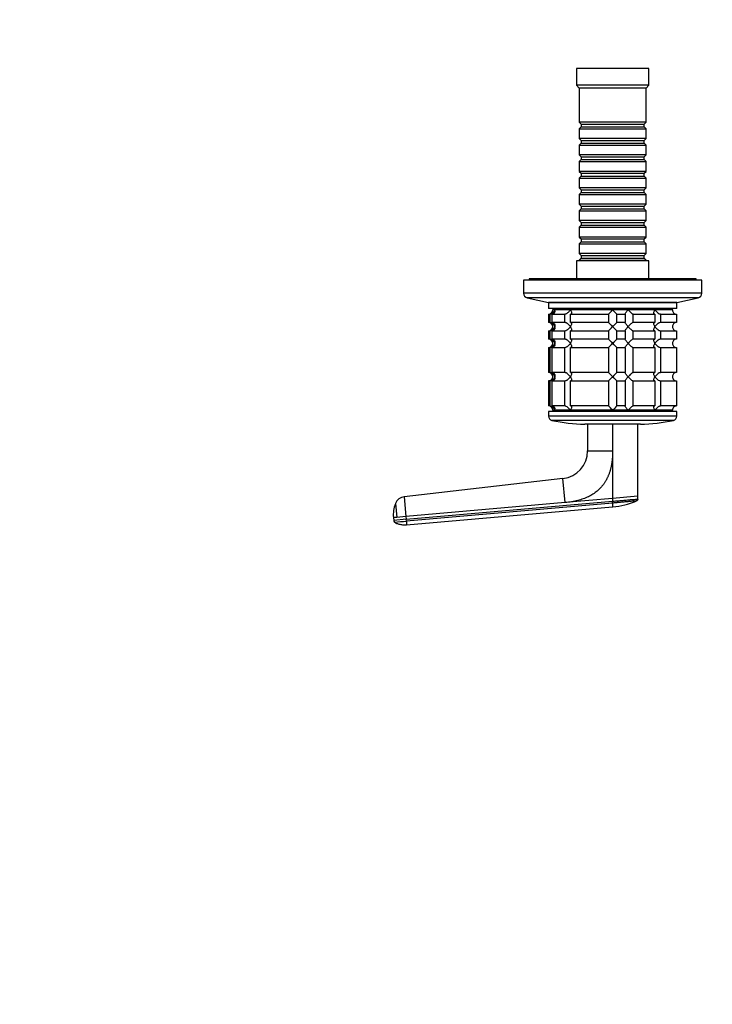
# Model space of a CAD drawing. Units: millimetres. Extents: x 0 to 1478, y 0 to 1758.
# Drawn here: x 380 to 629, y 585 to 939 of the extents above; entities that cross this region are included whole.
import ezdxf
from ezdxf import colors
from ezdxf.entities.mleader import LeaderData, LeaderLine
from ezdxf.math import Vec2, Vec3

# ---------------------------------------------------------------- set-up
doc = ezdxf.new("R2010")
doc.units = ezdxf.units.MM
doc.layers.add('DV3_Défaut', color=7, linetype='Continuous')
doc.layers.add('Défaut', color=7, linetype='Continuous')

# ---------------------------------------------------------------- blocks, each defined once
blk = doc.blocks.new('_DOT')
at = {"color": 0}
blk.add_line((0, 0), (-1, 0), dxfattribs=at)
at = {"color": 0, "const_width": 0.333}
blk.add_lwpolyline([(-0.1665, 0, 1), (0.1665, 0, 1)], format="xyb", close=True, dxfattribs=at)
blk = doc.blocks.new('SE2')
at = {"layer": 'DV3_Défaut', "color": 7, "linetype": 'Continuous'}
for p, q in [((605.83, 921.39), (579.83, 921.39)), ((579.83, 921.39), (579.83, 915.39)), ((605.83, 915.39), (605.83, 921.39)), ((605.83, 915.39), (579.83, 915.39)), ((579.83, 915.39), (580.83, 914.39)), ((604.83, 914.39), (580.83, 914.39)), ((580.83, 914.39), (580.83, 902.19)), ((604.83, 914.39), (605.83, 915.39)), ((604.83, 902.19), (604.83, 914.39)), ((604.83, 902.19), (580.83, 902.19)), ((580.83, 902.19), (581.53, 901.49)), ((604.13, 901.49), (604.83, 902.19)), ((581.53, 900.49), (580.83, 899.79)), ((580.83, 899.79), (604.83, 899.79)), ((580.83, 899.79), (580.83, 896.29)), ((581.53, 901.49), (604.13, 901.49)), ((581.53, 901.49), (581.53, 900.49)), ((581.53, 900.49), (604.13, 900.49)), ((604.13, 900.49), (604.13, 901.49)), ((604.83, 899.79), (604.13, 900.49)), ((604.83, 896.29), (604.83, 899.79)), ((604.83, 896.29), (580.83, 896.29)), ((580.83, 896.29), (581.53, 895.59)), ((581.53, 895.59), (604.13, 895.59)), ((581.53, 895.59), (581.53, 894.59)), ((604.13, 895.59), (604.83, 896.29)), ((604.13, 894.59), (604.13, 895.59)), ((581.53, 894.59), (580.83, 893.89)), ((580.83, 893.89), (604.83, 893.89)), ((580.83, 893.89), (580.83, 890.39)), ((581.53, 894.59), (604.13, 894.59)), ((604.83, 893.89), (604.13, 894.59)), ((604.83, 890.39), (604.83, 893.89)), ((604.83, 890.39), (580.83, 890.39)), ((580.83, 890.39), (581.53, 889.69)), ((581.53, 888.69), (580.83, 887.99)), ((580.83, 887.99), (604.83, 887.99)), ((580.83, 887.99), (580.83, 884.49)), ((581.53, 889.69), (604.13, 889.69)), ((581.53, 889.69), (581.53, 888.69)), ((581.53, 888.69), (604.13, 888.69)), ((604.13, 889.69), (604.83, 890.39)), ((604.13, 888.69), (604.13, 889.69)), ((604.83, 887.99), (604.13, 888.69)), ((604.83, 884.49), (604.83, 887.99)), ((604.83, 884.49), (580.83, 884.49)), ((580.83, 884.49), (581.53, 883.79)), ((604.13, 883.79), (604.83, 884.49)), ((581.53, 882.79), (580.83, 882.09)), ((580.83, 882.09), (604.83, 882.09)), ((580.83, 882.09), (580.83, 878.59)), ((581.53, 883.79), (604.13, 883.79)), ((581.53, 883.79), (581.53, 882.79)), ((581.53, 882.79), (604.13, 882.79)), ((604.13, 882.79), (604.13, 883.79)), ((604.83, 882.09), (604.13, 882.79)), ((604.83, 878.59), (604.83, 882.09)), ((604.83, 878.59), (580.83, 878.59)), ((580.83, 878.59), (581.53, 877.89)), ((581.53, 877.89), (604.13, 877.89)), ((581.53, 877.89), (581.53, 876.89)), ((604.13, 877.89), (604.83, 878.59)), ((604.13, 876.89), (604.13, 877.89)), ((581.53, 876.89), (580.83, 876.19)), ((580.83, 876.19), (604.83, 876.19)), ((580.83, 876.19), (580.83, 872.69)), ((581.53, 876.89), (604.13, 876.89)), ((604.83, 876.19), (604.13, 876.89)), ((604.83, 872.69), (604.83, 876.19)), ((604.83, 872.69), (580.83, 872.69)), ((580.83, 872.69), (581.53, 871.99)), ((581.53, 870.99), (580.83, 870.29)), ((580.83, 870.29), (604.83, 870.29)), ((580.83, 870.29), (580.83, 866.79)), ((581.53, 871.99), (604.13, 871.99)), ((581.53, 871.99), (581.53, 870.99)), ((581.53, 870.99), (604.13, 870.99)), ((604.13, 871.99), (604.83, 872.69)), ((604.13, 870.99), (604.13, 871.99)), ((604.83, 870.29), (604.13, 870.99)), ((604.83, 866.79), (604.83, 870.29)), ((604.83, 866.79), (580.83, 866.79)), ((580.83, 866.79), (581.53, 866.09)), ((604.13, 866.09), (604.83, 866.79)), ((581.53, 865.09), (580.83, 864.39)), ((580.83, 864.39), (604.83, 864.39)), ((580.83, 864.39), (580.83, 860.89)), ((581.53, 866.09), (604.13, 866.09)), ((581.53, 866.09), (581.53, 865.09)), ((581.53, 865.09), (604.13, 865.09)), ((604.13, 865.09), (604.13, 866.09)), ((604.83, 864.39), (604.13, 865.09)), ((604.83, 860.89), (604.83, 864.39)), ((604.83, 860.89), (580.83, 860.89)), ((580.83, 860.89), (581.53, 860.19)), ((581.53, 860.19), (604.13, 860.19)), ((581.53, 860.19), (581.53, 859.19)), ((604.13, 860.19), (604.83, 860.89)), ((604.13, 859.19), (604.13, 860.19)), ((581.53, 859.19), (580.83, 858.49)), ((580.83, 858.49), (604.83, 858.49)), ((580.83, 858.49), (580.83, 854.99)), ((581.53, 859.19), (604.13, 859.19)), ((604.83, 858.49), (604.13, 859.19)), ((604.83, 854.99), (604.83, 858.49)), ((604.83, 854.99), (580.83, 854.99)), ((580.83, 854.99), (581.53, 854.29)), ((581.53, 853.29), (580.83, 852.59)), ((580.83, 852.59), (604.83, 852.59)), ((580.83, 852.59), (580.83, 852.39)), ((581.53, 854.29), (604.13, 854.29)), ((581.53, 854.29), (581.53, 853.29)), ((581.53, 853.29), (604.13, 853.29)), ((604.13, 854.29), (604.83, 854.99)), ((604.13, 853.29), (604.13, 854.29)), ((604.83, 852.59), (604.13, 853.29)), ((604.83, 852.39), (604.83, 852.59)), ((605.83, 852.39), (579.83, 852.39)), ((579.83, 852.39), (579.83, 845.89)), ((605.83, 845.89), (605.83, 852.39)), ((622.83, 845.89), (562.83, 845.89)), ((562.83, 845.89), (562.83, 845.39)), ((622.83, 845.39), (622.83, 845.89)), ((624.83, 845.39), (560.83, 845.39)), ((560.83, 845.39), (560.83, 840.75)), ((624.83, 840.75), (624.83, 845.39)), ((624.83, 840.75), (560.83, 840.75)), ((623.5, 839.09), (562.16, 839.09)), ((562.16, 839.09), (569.83, 837.39)), ((615.83, 837.39), (623.5, 839.09)), ((615.83, 837.39), (569.83, 837.39)), ((615.83, 837.19), (569.83, 837.19)), ((569.83, 837.19), (569.83, 835.19)), ((615.83, 835.19), (569.83, 835.19)), ((571.33, 835.19), (571.33, 834.69)), ((577.83, 837.39), (577.83, 837.19)), ((607.83, 837.19), (607.83, 837.39)), ((614.33, 834.69), (614.33, 835.19)), ((615.83, 835.19), (615.83, 837.19)), ((569.83, 833.19), (570.28, 833.19)), ((569.83, 833.19), (569.83, 830.19)), ((570.28, 833.19), (570.28, 830.19)), ((571.05, 833.19), (575.54, 833.19)), ((571.05, 830.19), (571.05, 833.19)), ((614.33, 834.69), (571.33, 834.69)), ((572.06, 834.69), (571.33, 834.69)), ((577.63, 834.69), (572.06, 834.69)), ((575.54, 833.19), (575.54, 830.19)), ((592.83, 834.69), (577.63, 834.69)), ((577.66, 833.19), (591.33, 833.19)), ((577.66, 830.19), (577.66, 833.19)), ((591.33, 833.19), (591.33, 830.19)), ((598.4, 834.69), (592.83, 834.69)), ((594.33, 833.19), (597.32, 833.19)), ((594.33, 830.19), (594.33, 833.19)), ((597.32, 833.19), (597.32, 830.19)), ((608.04, 834.69), (598.4, 834.69)), ((600.22, 833.19), (608, 833.19)), ((600.22, 830.19), (600.22, 833.19)), ((608, 833.19), (608, 830.19)), ((614.33, 834.69), (608.04, 834.69)), ((610.12, 833.19), (615.78, 833.19)), ((610.12, 830.19), (610.12, 833.19)), ((615.78, 833.19), (615.78, 830.19)), ((570.28, 830.19), (569.83, 830.19)), ((575.54, 830.19), (571.05, 830.19)), ((591.33, 830.19), (577.66, 830.19)), ((597.32, 830.19), (594.33, 830.19)), ((608, 830.19), (600.22, 830.19)), ((615.78, 830.19), (610.12, 830.19)), ((569.83, 827.19), (570.28, 827.19)), ((569.83, 827.19), (569.83, 824.19)), ((570.28, 827.19), (570.28, 824.19)), ((571.05, 827.19), (575.54, 827.19)), ((571.05, 824.19), (571.05, 827.19)), ((575.54, 827.19), (575.54, 824.19)), ((577.66, 827.19), (591.33, 827.19)), ((577.66, 824.19), (577.66, 827.19)), ((591.33, 827.19), (591.33, 824.19)), ((594.33, 827.19), (597.32, 827.19)), ((594.33, 824.19), (594.33, 827.19)), ((597.32, 827.19), (597.32, 824.19)), ((600.22, 827.19), (608, 827.19)), ((600.22, 824.19), (600.22, 827.19)), ((608, 827.19), (608, 824.19)), ((610.12, 827.19), (615.78, 827.19)), ((610.12, 824.19), (610.12, 827.19)), ((615.78, 827.19), (615.78, 824.19)), ((570.28, 824.19), (569.83, 824.19)), ((569.83, 821.19), (570.28, 821.19)), ((569.83, 821.19), (569.83, 812.19)), ((570.28, 821.19), (570.28, 812.19)), ((575.54, 824.19), (571.05, 824.19)), ((571.05, 821.19), (575.54, 821.19)), ((571.05, 812.19), (571.05, 821.19)), ((575.54, 821.19), (575.54, 812.19)), ((591.33, 824.19), (577.66, 824.19)), ((577.66, 821.19), (591.33, 821.19)), ((577.66, 812.19), (577.66, 821.19)), ((591.33, 821.19), (591.33, 812.19)), ((597.32, 824.19), (594.33, 824.19)), ((594.33, 821.19), (597.32, 821.19)), ((594.33, 812.19), (594.33, 821.19)), ((597.32, 821.19), (597.32, 812.19)), ((608, 824.19), (600.22, 824.19)), ((600.22, 821.19), (608, 821.19)), ((600.22, 812.19), (600.22, 821.19)), ((608, 821.19), (608, 812.19)), ((615.78, 824.19), (610.12, 824.19)), ((610.12, 821.19), (615.78, 821.19)), ((610.12, 812.19), (610.12, 821.19)), ((615.78, 821.19), (615.78, 812.19)), ((570.28, 812.19), (569.83, 812.19)), ((575.54, 812.19), (571.05, 812.19)), ((591.33, 812.19), (577.66, 812.19)), ((597.32, 812.19), (594.33, 812.19)), ((608, 812.19), (600.22, 812.19)), ((615.78, 812.19), (610.12, 812.19)), ((570.28, 809.19), (569.83, 809.19)), ((569.83, 809.19), (569.83, 800.19)), ((570.28, 809.19), (570.28, 800.19)), ((571.05, 809.19), (575.54, 809.19)), ((571.05, 800.19), (571.05, 809.19)), ((575.54, 809.19), (575.54, 800.19)), ((577.66, 809.19), (591.33, 809.19)), ((577.66, 800.19), (577.66, 809.19)), ((591.33, 809.19), (591.33, 800.19)), ((594.33, 809.19), (597.32, 809.19)), ((594.33, 800.19), (594.33, 809.19)), ((597.32, 809.19), (597.32, 800.19)), ((600.22, 809.19), (608, 809.19)), ((600.22, 800.19), (600.22, 809.19)), ((608, 809.19), (608, 800.19)), ((610.12, 809.19), (615.78, 809.19)), ((610.12, 800.19), (610.12, 809.19)), ((615.78, 809.19), (615.78, 800.19)), ((570.28, 800.19), (569.83, 800.19)), ((575.54, 800.19), (571.05, 800.19)), ((591.33, 800.19), (577.66, 800.19)), ((597.32, 800.19), (594.33, 800.19)), ((608, 800.19), (600.22, 800.19)), ((615.78, 800.19), (610.12, 800.19)), ((615.83, 798.19), (569.83, 798.19)), ((569.83, 798.19), (569.83, 796.49)), ((615.83, 796.49), (569.83, 796.49)), ((614.33, 798.69), (571.33, 798.69)), ((571.33, 798.69), (571.33, 798.19)), ((572.06, 798.69), (571.33, 798.69)), ((577.63, 798.69), (572.06, 798.69)), ((592.83, 798.69), (577.63, 798.69)), ((598.4, 798.69), (592.83, 798.69)), ((608.04, 798.69), (598.4, 798.69)), ((614.33, 798.69), (608.04, 798.69)), ((614.33, 798.19), (614.33, 798.69)), ((615.83, 796.49), (615.83, 798.19)), ((614.67, 795.03), (571, 795.03)), ((602.83, 793.69), (582.83, 793.69)), ((583.83, 793.69), (583.83, 784.07)), ((592.83, 793.76), (592.83, 784.07)), ((601.83, 767.76), (601.83, 793.69)), ((583.83, 784.07), (592.83, 784.07)), ((592.83, 784.07), (592.83, 766.97)), ((574.98, 774.13), (517.94, 767.57)), ((575.73, 765.48), (574.98, 774.13)), ((601.83, 767.76), (592.83, 766.97)), ((601.83, 766.76), (601.83, 767.76)), ((514.81, 765.15), (515.25, 760.18)), ((517.94, 767.57), (518.56, 760.47)), ((575.73, 765.48), (518.56, 760.47)), ((518.65, 759.48), (592.83, 765.97)), ((592.83, 765.31), (518.71, 758.82)), ((592.83, 766.97), (575.73, 765.48)), ((592.83, 766.97), (592.83, 765.97)), ((592.83, 765.31), (592.83, 765.97)), ((518.82, 757.49), (592.83, 763.96)), ((515.25, 760.18), (514.08, 760.08)), ((514.08, 760.08), (514.17, 759.09)), ((518.65, 759.48), (514.17, 759.09)), ((518.56, 760.47), (515.25, 760.18)), ((518.56, 760.47), (518.65, 759.48)), ((518.71, 758.82), (518.65, 759.48)), ((518.71, 758.82), (518.82, 757.49))]:
    blk.add_line(p, q, dxfattribs=at)
for centre, radius, start, end in [((562.53, 840.75), 1.7, 180, 257.5), ((623.13, 840.75), 1.7, 282.5, 0), ((569.83, 834.69), 1.5, 270, 0), ((570.16, 835.15), 1.96, 273.3931, 346.5427), ((572.2, 853.81), 28.12, 312.8545, 317.176), ((612.46, 852.81), 26.71, 222.7095, 227.26), ((615.79, 834.66), 1.46, 178.466, 269.6349), ((569.83, 828.69), 1.5, 270, 90), ((570.16, 828.24), 1.96, 13.4573, 86.6069), ((570.16, 829.15), 1.96, 273.4495, 346.4863), ((573.21, 810.58), 26.71, 42.7095, 47.26), ((572.2, 847.81), 28.12, 312.8545, 317.176), ((613.46, 809.58), 28.12, 132.8545, 137.176), ((612.46, 846.81), 26.71, 222.7095, 227.26), ((615.79, 828.73), 1.46, 90.3075, 181.5917), ((615.79, 828.66), 1.46, 178.466, 269.6349), ((569.83, 822.69), 1.5, 270, 90), ((570.16, 822.24), 1.96, 13.4573, 86.6069), ((570.16, 823.15), 1.96, 273.4495, 346.4863), ((573.21, 804.58), 26.71, 42.7095, 47.26), ((572.2, 841.81), 28.12, 312.8545, 317.176), ((613.46, 803.58), 28.12, 132.8545, 137.176), ((612.46, 840.81), 26.71, 222.7095, 227.26), ((615.79, 822.73), 1.46, 90.3075, 181.5917), ((615.79, 822.66), 1.46, 178.466, 269.6349), ((569.83, 810.69), 1.5, 270, 90), ((570.16, 810.24), 1.96, 13.4573, 86.6069), ((570.16, 811.15), 1.96, 273.4495, 346.4863), ((573.21, 792.58), 26.71, 42.7095, 47.26), ((572.2, 829.81), 28.12, 312.8545, 317.176), ((613.46, 791.58), 28.12, 132.8545, 137.176), ((612.46, 828.81), 26.71, 222.7095, 227.26), ((615.79, 810.73), 1.46, 90.3075, 181.5917), ((615.79, 810.66), 1.46, 178.466, 269.6349), ((569.83, 798.69), 1.5, 0, 90), ((570.16, 798.24), 1.96, 13.4573, 86.6069), ((573.21, 780.58), 26.71, 42.7095, 47.26), ((613.46, 779.58), 28.12, 132.8545, 137.176), ((615.79, 798.73), 1.46, 90.3075, 181.5917), ((571.33, 796.49), 1.5, 180, 257.097), ((614.33, 796.49), 1.5, 282.903, 0), ((582.83, 846.69), 53, 257.097, 270), ((602.83, 846.69), 53, 270, 282.903), ((573.83, 784.07), 10, 276.5628, 0.0003), ((524.62, 761.15), 10.6, 158.2664, 185.788), ((518.39, 763.76), 3.84, 96.6625, 158.6411), ((590.79, 790.57), 26.7, 274.3977, 293.1613), ((515.15, 759.17), 0.986, 184.853, 226.3889), ((477.53, 1206.44), 449.51, 274.7165, 275.2562)]:
    blk.add_arc(centre, radius, start, end, dxfattribs=at)
for points, knots in [([(572.06, 834.69), (572.09, 834.61), (572.1, 834.52), (572.12, 834.36), (572.12, 834.28), (572.1, 834.03), (572.06, 833.87), (571.91, 833.58), (571.8, 833.45), (571.56, 833.3), (571.47, 833.26), (571.27, 833.21), (571.16, 833.19), (571.05, 833.19)], [0, 0, 0, 0, 0.125, 0.125, 0.25, 0.25, 0.5, 0.5, 0.75, 0.75, 0.875, 0.875, 1, 1, 1, 1]), ([(575.54, 833.19), (575.63, 833.19), (575.73, 833.21), (575.92, 833.26), (576.03, 833.3), (576.24, 833.4), (576.34, 833.46), (576.54, 833.58), (576.63, 833.65), (576.91, 833.87), (577.08, 834.03), (577.3, 834.27), (577.37, 834.36), (577.51, 834.52), (577.57, 834.61), (577.63, 834.69)], [0, 0, 0, 0, 0.125, 0.125, 0.25, 0.25, 0.375, 0.375, 0.5, 0.5, 0.75, 0.75, 0.875, 0.875, 1, 1, 1, 1]), ([(577.63, 834.69), (577.69, 834.61), (577.74, 834.52), (577.84, 834.36), (577.88, 834.28), (577.99, 834.03), (578.04, 833.87), (578.08, 833.58), (578.07, 833.45), (577.97, 833.3), (577.93, 833.26), (577.81, 833.21), (577.74, 833.19), (577.66, 833.19)], [0, 0, 0, 0, 0.125, 0.125, 0.25, 0.25, 0.5, 0.5, 0.75, 0.75, 0.875, 0.875, 1, 1, 1, 1]), ([(597.32, 833.19), (597.3, 833.19), (597.28, 833.21), (597.29, 833.26), (597.3, 833.3), (597.37, 833.45), (597.46, 833.58), (597.68, 833.87), (597.81, 834.03), (598.02, 834.28), (598.09, 834.36), (598.24, 834.52), (598.32, 834.61), (598.4, 834.69)], [0, 0, 0, 0, 0.125, 0.125, 0.25, 0.25, 0.5, 0.5, 0.75, 0.75, 0.875, 0.875, 1, 1, 1, 1]), ([(598.4, 834.69), (598.48, 834.61), (598.56, 834.52), (598.72, 834.36), (598.8, 834.28), (599.05, 834.03), (599.23, 833.87), (599.56, 833.58), (599.73, 833.45), (599.95, 833.3), (600.02, 833.26), (600.14, 833.21), (600.19, 833.19), (600.22, 833.19)], [0, 0, 0, 0, 0.125, 0.125, 0.25, 0.25, 0.5, 0.5, 0.75, 0.75, 0.875, 0.875, 1, 1, 1, 1]), ([(608, 833.19), (607.92, 833.19), (607.85, 833.21), (607.74, 833.26), (607.69, 833.3), (607.63, 833.4), (607.61, 833.46), (607.59, 833.58), (607.59, 833.65), (607.62, 833.87), (607.67, 834.03), (607.78, 834.27), (607.83, 834.36), (607.92, 834.52), (607.98, 834.61), (608.04, 834.69)], [0, 0, 0, 0, 0.125, 0.125, 0.25, 0.25, 0.375, 0.375, 0.5, 0.5, 0.75, 0.75, 0.875, 0.875, 1, 1, 1, 1]), ([(608.04, 834.69), (608.09, 834.61), (608.16, 834.52), (608.29, 834.36), (608.36, 834.28), (608.59, 834.03), (608.76, 833.87), (609.12, 833.58), (609.33, 833.45), (609.64, 833.3), (609.74, 833.26), (609.94, 833.21), (610.04, 833.19), (610.12, 833.19)], [0, 0, 0, 0, 0.125, 0.125, 0.25, 0.25, 0.5, 0.5, 0.75, 0.75, 0.875, 0.875, 1, 1, 1, 1]), ([(571.05, 830.19), (571.28, 830.19), (571.48, 830.14), (571.8, 829.94), (571.91, 829.81), (572.06, 829.52), (572.1, 829.36), (572.12, 829.03), (572.11, 828.86), (572.06, 828.69)], [0, 0, 0, 0, 0.25, 0.25, 0.5, 0.5, 0.75, 0.75, 1, 1, 1, 1]), ([(572.06, 828.69), (572.09, 828.61), (572.1, 828.52), (572.12, 828.36), (572.12, 828.28), (572.1, 828.03), (572.06, 827.87), (571.91, 827.58), (571.8, 827.45), (571.56, 827.3), (571.47, 827.26), (571.27, 827.21), (571.16, 827.19), (571.05, 827.19)], [0, 0, 0, 0, 0.125, 0.125, 0.25, 0.25, 0.5, 0.5, 0.75, 0.75, 0.875, 0.875, 1, 1, 1, 1]), ([(577.63, 828.69), (577.57, 828.78), (577.51, 828.86), (577.38, 829.03), (577.3, 829.11), (577.08, 829.36), (576.91, 829.52), (576.54, 829.81), (576.34, 829.94), (576.03, 830.09), (575.93, 830.13), (575.73, 830.18), (575.63, 830.19), (575.54, 830.19)], [0, 0, 0, 0, 0.125, 0.125, 0.25, 0.25, 0.5, 0.5, 0.75, 0.75, 0.875, 0.875, 1, 1, 1, 1]), ([(575.54, 827.19), (575.63, 827.19), (575.73, 827.21), (575.92, 827.26), (576.03, 827.3), (576.24, 827.4), (576.34, 827.46), (576.54, 827.58), (576.63, 827.65), (576.91, 827.87), (577.08, 828.03), (577.3, 828.27), (577.37, 828.36), (577.51, 828.52), (577.57, 828.61), (577.63, 828.69)], [0, 0, 0, 0, 0.125, 0.125, 0.25, 0.25, 0.375, 0.375, 0.5, 0.5, 0.75, 0.75, 0.875, 0.875, 1, 1, 1, 1]), ([(577.66, 830.19), (577.74, 830.19), (577.81, 830.18), (577.93, 830.13), (577.97, 830.09), (578.04, 829.99), (578.05, 829.93), (578.07, 829.81), (578.07, 829.74), (578.04, 829.52), (577.99, 829.36), (577.88, 829.12), (577.84, 829.03), (577.74, 828.86), (577.69, 828.78), (577.63, 828.69)], [0, 0, 0, 0, 0.125, 0.125, 0.25, 0.25, 0.375, 0.375, 0.5, 0.5, 0.75, 0.75, 0.875, 0.875, 1, 1, 1, 1]), ([(577.63, 828.69), (577.69, 828.61), (577.74, 828.52), (577.84, 828.36), (577.88, 828.28), (577.99, 828.03), (578.04, 827.87), (578.08, 827.58), (578.07, 827.45), (577.97, 827.3), (577.93, 827.26), (577.81, 827.21), (577.74, 827.19), (577.66, 827.19)], [0, 0, 0, 0, 0.125, 0.125, 0.25, 0.25, 0.5, 0.5, 0.75, 0.75, 0.875, 0.875, 1, 1, 1, 1]), ([(598.4, 828.69), (598.32, 828.78), (598.24, 828.86), (598.09, 829.03), (598.02, 829.11), (597.81, 829.36), (597.68, 829.52), (597.46, 829.81), (597.37, 829.94), (597.3, 830.09), (597.29, 830.13), (597.28, 830.18), (597.3, 830.19), (597.32, 830.19)], [0, 0, 0, 0, 0.125, 0.125, 0.25, 0.25, 0.5, 0.5, 0.75, 0.75, 0.875, 0.875, 1, 1, 1, 1]), ([(597.32, 827.19), (597.3, 827.19), (597.28, 827.21), (597.29, 827.26), (597.3, 827.3), (597.37, 827.45), (597.46, 827.58), (597.68, 827.87), (597.81, 828.03), (598.09, 828.36), (598.24, 828.52), (598.4, 828.69)], [0, 0, 0, 0, 0.125, 0.125, 0.25, 0.25, 0.5, 0.5, 0.75, 0.75, 1, 1, 1, 1]), ([(600.22, 830.19), (600.15, 830.19), (600.03, 830.14), (599.73, 829.94), (599.57, 829.81), (599.23, 829.52), (599.06, 829.36), (598.72, 829.03), (598.55, 828.86), (598.4, 828.69)], [0, 0, 0, 0, 0.25, 0.25, 0.5, 0.5, 0.75, 0.75, 1, 1, 1, 1]), ([(598.4, 828.69), (598.48, 828.61), (598.56, 828.52), (598.72, 828.36), (598.8, 828.28), (599.05, 828.03), (599.23, 827.87), (599.56, 827.58), (599.73, 827.45), (599.95, 827.3), (600.02, 827.26), (600.14, 827.21), (600.19, 827.19), (600.22, 827.19)], [0, 0, 0, 0, 0.125, 0.125, 0.25, 0.25, 0.5, 0.5, 0.75, 0.75, 0.875, 0.875, 1, 1, 1, 1]), ([(608.04, 828.69), (607.98, 828.78), (607.92, 828.86), (607.83, 829.03), (607.79, 829.11), (607.68, 829.36), (607.62, 829.52), (607.58, 829.81), (607.6, 829.94), (607.69, 830.09), (607.74, 830.13), (607.85, 830.18), (607.92, 830.19), (608, 830.19)], [0, 0, 0, 0, 0.125, 0.125, 0.25, 0.25, 0.5, 0.5, 0.75, 0.75, 0.875, 0.875, 1, 1, 1, 1]), ([(608, 827.19), (607.92, 827.19), (607.85, 827.21), (607.74, 827.26), (607.69, 827.3), (607.63, 827.4), (607.61, 827.46), (607.59, 827.58), (607.59, 827.65), (607.62, 827.87), (607.67, 828.03), (607.78, 828.27), (607.83, 828.36), (607.92, 828.52), (607.98, 828.61), (608.04, 828.69)], [0, 0, 0, 0, 0.125, 0.125, 0.25, 0.25, 0.375, 0.375, 0.5, 0.5, 0.75, 0.75, 0.875, 0.875, 1, 1, 1, 1]), ([(610.12, 830.19), (610.04, 830.19), (609.94, 830.18), (609.74, 830.13), (609.64, 830.09), (609.33, 829.94), (609.12, 829.81), (608.76, 829.52), (608.59, 829.36), (608.36, 829.11), (608.29, 829.03), (608.16, 828.86), (608.09, 828.78), (608.04, 828.69)], [0, 0, 0, 0, 0.125, 0.125, 0.25, 0.25, 0.5, 0.5, 0.75, 0.75, 0.875, 0.875, 1, 1, 1, 1]), ([(608.04, 828.69), (608.09, 828.61), (608.16, 828.52), (608.29, 828.36), (608.36, 828.28), (608.59, 828.03), (608.76, 827.87), (609.12, 827.58), (609.33, 827.45), (609.64, 827.3), (609.74, 827.26), (609.94, 827.21), (610.04, 827.19), (610.12, 827.19)], [0, 0, 0, 0, 0.125, 0.125, 0.25, 0.25, 0.5, 0.5, 0.75, 0.75, 0.875, 0.875, 1, 1, 1, 1]), ([(571.05, 824.19), (571.28, 824.19), (571.48, 824.14), (571.8, 823.94), (571.91, 823.81), (572.06, 823.52), (572.1, 823.36), (572.12, 823.03), (572.11, 822.86), (572.06, 822.69)], [0, 0, 0, 0, 0.25, 0.25, 0.5, 0.5, 0.75, 0.75, 1, 1, 1, 1]), ([(572.06, 822.69), (572.09, 822.61), (572.1, 822.52), (572.12, 822.36), (572.12, 822.28), (572.1, 822.03), (572.06, 821.87), (571.91, 821.58), (571.8, 821.45), (571.56, 821.3), (571.47, 821.26), (571.27, 821.21), (571.16, 821.19), (571.05, 821.19)], [0, 0, 0, 0, 0.125, 0.125, 0.25, 0.25, 0.5, 0.5, 0.75, 0.75, 0.875, 0.875, 1, 1, 1, 1]), ([(577.63, 822.69), (577.57, 822.78), (577.51, 822.86), (577.38, 823.03), (577.3, 823.11), (577.08, 823.36), (576.91, 823.52), (576.54, 823.81), (576.34, 823.94), (576.03, 824.09), (575.93, 824.13), (575.73, 824.18), (575.63, 824.19), (575.54, 824.19)], [0, 0, 0, 0, 0.125, 0.125, 0.25, 0.25, 0.5, 0.5, 0.75, 0.75, 0.875, 0.875, 1, 1, 1, 1]), ([(575.54, 821.19), (575.63, 821.19), (575.73, 821.21), (575.92, 821.26), (576.03, 821.3), (576.24, 821.4), (576.34, 821.46), (576.54, 821.58), (576.63, 821.65), (576.91, 821.87), (577.08, 822.03), (577.3, 822.27), (577.37, 822.36), (577.51, 822.52), (577.57, 822.61), (577.63, 822.69)], [0, 0, 0, 0, 0.125, 0.125, 0.25, 0.25, 0.375, 0.375, 0.5, 0.5, 0.75, 0.75, 0.875, 0.875, 1, 1, 1, 1]), ([(577.66, 824.19), (577.74, 824.19), (577.81, 824.18), (577.93, 824.13), (577.97, 824.09), (578.04, 823.99), (578.05, 823.93), (578.07, 823.81), (578.07, 823.74), (578.04, 823.52), (577.99, 823.36), (577.88, 823.12), (577.84, 823.03), (577.74, 822.86), (577.69, 822.78), (577.63, 822.69)], [0, 0, 0, 0, 0.125, 0.125, 0.25, 0.25, 0.375, 0.375, 0.5, 0.5, 0.75, 0.75, 0.875, 0.875, 1, 1, 1, 1]), ([(577.63, 822.69), (577.69, 822.61), (577.74, 822.52), (577.84, 822.36), (577.88, 822.28), (577.99, 822.03), (578.04, 821.87), (578.08, 821.58), (578.07, 821.45), (577.97, 821.3), (577.93, 821.26), (577.81, 821.21), (577.74, 821.19), (577.66, 821.19)], [0, 0, 0, 0, 0.125, 0.125, 0.25, 0.25, 0.5, 0.5, 0.75, 0.75, 0.875, 0.875, 1, 1, 1, 1]), ([(598.4, 822.69), (598.32, 822.78), (598.24, 822.86), (598.09, 823.03), (598.02, 823.11), (597.81, 823.36), (597.68, 823.52), (597.46, 823.81), (597.37, 823.94), (597.3, 824.09), (597.29, 824.13), (597.28, 824.18), (597.3, 824.19), (597.32, 824.19)], [0, 0, 0, 0, 0.125, 0.125, 0.25, 0.25, 0.5, 0.5, 0.75, 0.75, 0.875, 0.875, 1, 1, 1, 1]), ([(597.32, 821.19), (597.3, 821.19), (597.28, 821.21), (597.29, 821.26), (597.3, 821.3), (597.37, 821.45), (597.46, 821.58), (597.68, 821.87), (597.81, 822.03), (598.09, 822.36), (598.24, 822.52), (598.4, 822.69)], [0, 0, 0, 0, 0.125, 0.125, 0.25, 0.25, 0.5, 0.5, 0.75, 0.75, 1, 1, 1, 1]), ([(600.22, 824.19), (600.15, 824.19), (600.03, 824.14), (599.73, 823.94), (599.57, 823.81), (599.23, 823.52), (599.06, 823.36), (598.72, 823.03), (598.55, 822.86), (598.4, 822.69)], [0, 0, 0, 0, 0.25, 0.25, 0.5, 0.5, 0.75, 0.75, 1, 1, 1, 1]), ([(598.4, 822.69), (598.48, 822.61), (598.56, 822.52), (598.72, 822.36), (598.8, 822.28), (599.05, 822.03), (599.23, 821.87), (599.56, 821.58), (599.73, 821.45), (599.95, 821.3), (600.02, 821.26), (600.14, 821.21), (600.19, 821.19), (600.22, 821.19)], [0, 0, 0, 0, 0.125, 0.125, 0.25, 0.25, 0.5, 0.5, 0.75, 0.75, 0.875, 0.875, 1, 1, 1, 1]), ([(608.04, 822.69), (607.98, 822.78), (607.92, 822.86), (607.83, 823.03), (607.79, 823.11), (607.68, 823.36), (607.62, 823.52), (607.58, 823.81), (607.6, 823.94), (607.69, 824.09), (607.74, 824.13), (607.85, 824.18), (607.92, 824.19), (608, 824.19)], [0, 0, 0, 0, 0.125, 0.125, 0.25, 0.25, 0.5, 0.5, 0.75, 0.75, 0.875, 0.875, 1, 1, 1, 1]), ([(608, 821.19), (607.92, 821.19), (607.85, 821.21), (607.74, 821.26), (607.69, 821.3), (607.63, 821.4), (607.61, 821.46), (607.59, 821.58), (607.59, 821.65), (607.62, 821.87), (607.67, 822.03), (607.78, 822.27), (607.83, 822.36), (607.92, 822.52), (607.98, 822.61), (608.04, 822.69)], [0, 0, 0, 0, 0.125, 0.125, 0.25, 0.25, 0.375, 0.375, 0.5, 0.5, 0.75, 0.75, 0.875, 0.875, 1, 1, 1, 1]), ([(610.12, 824.19), (610.04, 824.19), (609.94, 824.18), (609.74, 824.13), (609.64, 824.09), (609.33, 823.94), (609.12, 823.81), (608.76, 823.52), (608.59, 823.36), (608.36, 823.11), (608.29, 823.03), (608.16, 822.86), (608.09, 822.78), (608.04, 822.69)], [0, 0, 0, 0, 0.125, 0.125, 0.25, 0.25, 0.5, 0.5, 0.75, 0.75, 0.875, 0.875, 1, 1, 1, 1]), ([(608.04, 822.69), (608.09, 822.61), (608.16, 822.52), (608.29, 822.36), (608.36, 822.28), (608.59, 822.03), (608.76, 821.87), (609.12, 821.58), (609.33, 821.45), (609.64, 821.3), (609.74, 821.26), (609.94, 821.21), (610.04, 821.19), (610.12, 821.19)], [0, 0, 0, 0, 0.125, 0.125, 0.25, 0.25, 0.5, 0.5, 0.75, 0.75, 0.875, 0.875, 1, 1, 1, 1]), ([(571.05, 812.19), (571.28, 812.19), (571.48, 812.14), (571.8, 811.94), (571.91, 811.81), (572.06, 811.52), (572.1, 811.36), (572.12, 811.03), (572.11, 810.86), (572.06, 810.69)], [0, 0, 0, 0, 0.25, 0.25, 0.5, 0.5, 0.75, 0.75, 1, 1, 1, 1]), ([(572.06, 810.69), (572.09, 810.61), (572.1, 810.52), (572.12, 810.36), (572.12, 810.28), (572.1, 810.03), (572.06, 809.87), (571.91, 809.58), (571.8, 809.45), (571.56, 809.3), (571.47, 809.26), (571.27, 809.21), (571.16, 809.19), (571.05, 809.19)], [0, 0, 0, 0, 0.125, 0.125, 0.25, 0.25, 0.5, 0.5, 0.75, 0.75, 0.875, 0.875, 1, 1, 1, 1]), ([(577.63, 810.69), (577.57, 810.78), (577.51, 810.86), (577.38, 811.03), (577.3, 811.11), (577.08, 811.36), (576.91, 811.52), (576.54, 811.81), (576.34, 811.94), (576.03, 812.09), (575.93, 812.13), (575.73, 812.18), (575.63, 812.19), (575.54, 812.19)], [0, 0, 0, 0, 0.125, 0.125, 0.25, 0.25, 0.5, 0.5, 0.75, 0.75, 0.875, 0.875, 1, 1, 1, 1]), ([(575.54, 809.19), (575.63, 809.19), (575.73, 809.21), (575.92, 809.26), (576.03, 809.3), (576.24, 809.4), (576.34, 809.46), (576.54, 809.58), (576.63, 809.65), (576.91, 809.87), (577.08, 810.03), (577.3, 810.27), (577.37, 810.36), (577.51, 810.52), (577.57, 810.61), (577.63, 810.69)], [0, 0, 0, 0, 0.125, 0.125, 0.25, 0.25, 0.375, 0.375, 0.5, 0.5, 0.75, 0.75, 0.875, 0.875, 1, 1, 1, 1]), ([(577.66, 812.19), (577.74, 812.19), (577.81, 812.18), (577.93, 812.13), (577.97, 812.09), (578.04, 811.99), (578.05, 811.93), (578.07, 811.81), (578.07, 811.74), (578.04, 811.52), (577.99, 811.36), (577.88, 811.12), (577.84, 811.03), (577.74, 810.86), (577.69, 810.78), (577.63, 810.69)], [0, 0, 0, 0, 0.125, 0.125, 0.25, 0.25, 0.375, 0.375, 0.5, 0.5, 0.75, 0.75, 0.875, 0.875, 1, 1, 1, 1]), ([(577.63, 810.69), (577.69, 810.61), (577.74, 810.52), (577.84, 810.36), (577.88, 810.28), (577.99, 810.03), (578.04, 809.87), (578.08, 809.58), (578.07, 809.45), (577.97, 809.3), (577.93, 809.26), (577.81, 809.21), (577.74, 809.19), (577.66, 809.19)], [0, 0, 0, 0, 0.125, 0.125, 0.25, 0.25, 0.5, 0.5, 0.75, 0.75, 0.875, 0.875, 1, 1, 1, 1]), ([(598.4, 810.69), (598.32, 810.78), (598.24, 810.86), (598.09, 811.03), (598.02, 811.11), (597.81, 811.36), (597.68, 811.52), (597.46, 811.81), (597.37, 811.94), (597.3, 812.09), (597.29, 812.13), (597.28, 812.18), (597.3, 812.19), (597.32, 812.19)], [0, 0, 0, 0, 0.125, 0.125, 0.25, 0.25, 0.5, 0.5, 0.75, 0.75, 0.875, 0.875, 1, 1, 1, 1]), ([(597.32, 809.19), (597.3, 809.19), (597.28, 809.21), (597.29, 809.26), (597.3, 809.3), (597.37, 809.45), (597.46, 809.58), (597.68, 809.87), (597.81, 810.03), (598.09, 810.36), (598.24, 810.52), (598.4, 810.69)], [0, 0, 0, 0, 0.125, 0.125, 0.25, 0.25, 0.5, 0.5, 0.75, 0.75, 1, 1, 1, 1]), ([(600.22, 812.19), (600.15, 812.19), (600.03, 812.14), (599.73, 811.94), (599.57, 811.81), (599.23, 811.52), (599.06, 811.36), (598.72, 811.03), (598.55, 810.86), (598.4, 810.69)], [0, 0, 0, 0, 0.25, 0.25, 0.5, 0.5, 0.75, 0.75, 1, 1, 1, 1]), ([(598.4, 810.69), (598.48, 810.61), (598.56, 810.52), (598.72, 810.36), (598.8, 810.28), (599.05, 810.03), (599.23, 809.87), (599.56, 809.58), (599.73, 809.45), (599.95, 809.3), (600.02, 809.26), (600.14, 809.21), (600.19, 809.19), (600.22, 809.19)], [0, 0, 0, 0, 0.125, 0.125, 0.25, 0.25, 0.5, 0.5, 0.75, 0.75, 0.875, 0.875, 1, 1, 1, 1]), ([(608.04, 810.69), (607.98, 810.78), (607.92, 810.86), (607.83, 811.03), (607.79, 811.11), (607.68, 811.36), (607.62, 811.52), (607.58, 811.81), (607.6, 811.94), (607.69, 812.09), (607.74, 812.13), (607.85, 812.18), (607.92, 812.19), (608, 812.19)], [0, 0, 0, 0, 0.125, 0.125, 0.25, 0.25, 0.5, 0.5, 0.75, 0.75, 0.875, 0.875, 1, 1, 1, 1]), ([(608, 809.19), (607.92, 809.19), (607.85, 809.21), (607.74, 809.26), (607.69, 809.3), (607.63, 809.4), (607.61, 809.46), (607.59, 809.58), (607.59, 809.65), (607.62, 809.87), (607.67, 810.03), (607.78, 810.27), (607.83, 810.36), (607.92, 810.52), (607.98, 810.61), (608.04, 810.69)], [0, 0, 0, 0, 0.125, 0.125, 0.25, 0.25, 0.375, 0.375, 0.5, 0.5, 0.75, 0.75, 0.875, 0.875, 1, 1, 1, 1]), ([(610.12, 812.19), (610.04, 812.19), (609.94, 812.18), (609.74, 812.13), (609.64, 812.09), (609.33, 811.94), (609.12, 811.81), (608.76, 811.52), (608.59, 811.36), (608.36, 811.11), (608.29, 811.03), (608.16, 810.86), (608.09, 810.78), (608.04, 810.69)], [0, 0, 0, 0, 0.125, 0.125, 0.25, 0.25, 0.5, 0.5, 0.75, 0.75, 0.875, 0.875, 1, 1, 1, 1]), ([(608.04, 810.69), (608.09, 810.61), (608.16, 810.52), (608.29, 810.36), (608.36, 810.28), (608.59, 810.03), (608.76, 809.87), (609.12, 809.58), (609.33, 809.45), (609.64, 809.3), (609.74, 809.26), (609.94, 809.21), (610.04, 809.19), (610.12, 809.19)], [0, 0, 0, 0, 0.125, 0.125, 0.25, 0.25, 0.5, 0.5, 0.75, 0.75, 0.875, 0.875, 1, 1, 1, 1]), ([(571.05, 800.19), (571.16, 800.19), (571.27, 800.18), (571.47, 800.13), (571.56, 800.09), (571.8, 799.94), (571.91, 799.81), (572.06, 799.52), (572.1, 799.36), (572.12, 799.11), (572.12, 799.03), (572.1, 798.86), (572.09, 798.78), (572.06, 798.69)], [0, 0, 0, 0, 0.125, 0.125, 0.25, 0.25, 0.5, 0.5, 0.75, 0.75, 0.875, 0.875, 1, 1, 1, 1]), ([(577.63, 798.69), (577.57, 798.78), (577.51, 798.86), (577.38, 799.03), (577.3, 799.11), (577.08, 799.36), (576.91, 799.52), (576.54, 799.81), (576.34, 799.94), (576.03, 800.09), (575.93, 800.13), (575.73, 800.18), (575.63, 800.19), (575.54, 800.19)], [0, 0, 0, 0, 0.125, 0.125, 0.25, 0.25, 0.5, 0.5, 0.75, 0.75, 0.875, 0.875, 1, 1, 1, 1]), ([(577.66, 800.19), (577.74, 800.19), (577.81, 800.18), (577.93, 800.13), (577.97, 800.09), (578.04, 799.99), (578.05, 799.93), (578.07, 799.81), (578.07, 799.74), (578.04, 799.52), (577.99, 799.36), (577.88, 799.12), (577.84, 799.03), (577.74, 798.86), (577.69, 798.78), (577.63, 798.69)], [0, 0, 0, 0, 0.125, 0.125, 0.25, 0.25, 0.375, 0.375, 0.5, 0.5, 0.75, 0.75, 0.875, 0.875, 1, 1, 1, 1]), ([(598.4, 798.69), (598.32, 798.78), (598.24, 798.86), (598.09, 799.03), (598.02, 799.11), (597.81, 799.36), (597.68, 799.52), (597.46, 799.81), (597.37, 799.94), (597.3, 800.09), (597.29, 800.13), (597.28, 800.18), (597.3, 800.19), (597.32, 800.19)], [0, 0, 0, 0, 0.125, 0.125, 0.25, 0.25, 0.5, 0.5, 0.75, 0.75, 0.875, 0.875, 1, 1, 1, 1]), ([(600.22, 800.19), (600.19, 800.19), (600.14, 800.18), (600.02, 800.13), (599.95, 800.09), (599.73, 799.94), (599.56, 799.81), (599.23, 799.52), (599.05, 799.36), (598.8, 799.11), (598.72, 799.03), (598.56, 798.86), (598.48, 798.78), (598.4, 798.69)], [0, 0, 0, 0, 0.125, 0.125, 0.25, 0.25, 0.5, 0.5, 0.75, 0.75, 0.875, 0.875, 1, 1, 1, 1]), ([(608.04, 798.69), (607.98, 798.78), (607.92, 798.86), (607.83, 799.03), (607.79, 799.11), (607.68, 799.36), (607.62, 799.52), (607.58, 799.81), (607.6, 799.94), (607.69, 800.09), (607.74, 800.13), (607.85, 800.18), (607.92, 800.19), (608, 800.19)], [0, 0, 0, 0, 0.125, 0.125, 0.25, 0.25, 0.5, 0.5, 0.75, 0.75, 0.875, 0.875, 1, 1, 1, 1]), ([(610.12, 800.19), (610.04, 800.19), (609.94, 800.18), (609.74, 800.13), (609.64, 800.09), (609.43, 799.99), (609.33, 799.93), (609.13, 799.81), (609.03, 799.74), (608.76, 799.52), (608.59, 799.36), (608.36, 799.12), (608.29, 799.03), (608.16, 798.86), (608.09, 798.78), (608.04, 798.69)], [0, 0, 0, 0, 0.125, 0.125, 0.25, 0.25, 0.375, 0.375, 0.5, 0.5, 0.75, 0.75, 0.875, 0.875, 1, 1, 1, 1]), ([(592.83, 784.07), (592.83, 783.87), (592.83, 783.48), (592.81, 782.91), (592.79, 782.34), (592.75, 781.78), (592.71, 781.23), (592.65, 780.69), (592.58, 780.16), (592.51, 779.64), (592.42, 779.13), (592.32, 778.63), (592.22, 778.13), (592.1, 777.65), (591.97, 777.18), (591.83, 776.71), (591.69, 776.26), (591.53, 775.81), (591.36, 775.37), (591.18, 774.94), (590.99, 774.53), (590.79, 774.12), (590.59, 773.72), (590.37, 773.33), (590.14, 772.95), (589.9, 772.57), (589.65, 772.21), (589.39, 771.86), (589.12, 771.51), (588.84, 771.18), (588.44, 770.74), (587.92, 770.21), (587.24, 769.6), (586.52, 769.04), (585.75, 768.51), (584.95, 768.03), (584.09, 767.59), (583.2, 767.18), (582.26, 766.82), (581.28, 766.49), (580.25, 766.21), (579.19, 765.96), (578.07, 765.76), (576.92, 765.59), (576.13, 765.51), (575.73, 765.48)], [0, 0, 0, 0, 0.020598, 0.040875, 0.060838, 0.080493, 0.099849, 0.118912, 0.13769, 0.156193, 0.174428, 0.192406, 0.210134, 0.227624, 0.244886, 0.26193, 0.278768, 0.295411, 0.311872, 0.328162, 0.344295, 0.360283, 0.376141, 0.391882, 0.407521, 0.423071, 0.438548, 0.453967, 0.469342, 0.484689, 0.500024, 0.531701, 0.563527, 0.595634, 0.628152, 0.661205, 0.694913, 0.729386, 0.76473, 0.801041, 0.83841, 0.876919, 0.916642, 0.957648, 1, 1, 1, 1]), ([(592.83, 765.97), (593.54, 766.03), (594.91, 766.15), (596.86, 766.32), (598.58, 766.47), (600.04, 766.6), (601.09, 766.69), (601.71, 766.74), (601.84, 766.76), (601.83, 766.75)], [0, 0, 0, 0, 0.149979, 0.288721, 0.435088, 0.581335, 0.727439, 0.865017, 1, 1, 1, 1]), ([(601.37, 766.06), (601.37, 766.06), (601.37, 766.06), (601.36, 766.06), (601.34, 766.05), (601.31, 766.05), (601.27, 766.05), (601.19, 766.04), (601.04, 766.03), (600.76, 766), (600.4, 765.97), (599.82, 765.92), (598.93, 765.84), (597.61, 765.73), (596.37, 765.62), (595.31, 765.53), (594.63, 765.47), (594.08, 765.42), (593.66, 765.38), (593.25, 765.35), (592.97, 765.32), (592.83, 765.31)], [0, 0, 0, 0, 0.020823, 0.041595, 0.06234, 0.083079, 0.103836, 0.124635, 0.186909, 0.249224, 0.311884, 0.374604, 0.499827, 0.625296, 0.750762, 0.812943, 0.87536, 0.906576, 0.937672, 0.969744, 1, 1, 1, 1]), ([(592.83, 765.31), (592.83, 765.27), (592.83, 765.16), (592.83, 764.95), (592.83, 764.71), (592.83, 764.48), (592.83, 764.31), (592.83, 764.17), (592.83, 764.08), (592.83, 764.01), (592.83, 763.97), (592.83, 763.96), (592.83, 763.96)], [0, 0, 0, 0, 0.047445, 0.125224, 0.249968, 0.375202, 0.499899, 0.600037, 0.700015, 0.799936, 0.8999, 1, 1, 1, 1]), ([(514.52, 758.44), (514.67, 758.32), (515.09, 757.99), (516.09, 757.74), (517.39, 757.46), (518.26, 757.5), (518.82, 757.53)], [0, 0, 0, 0, 0.116043, 0.38118, 0.659549, 1, 1, 1, 1])]:
    blk.add_open_spline(points, degree=3, knots=knots, dxfattribs=at)
blk.add_open_spline([(601.83, 766.75), (601.83, 766.71), (601.83, 766.62), (601.79, 766.5), (601.74, 766.38), (601.67, 766.28), (601.59, 766.19), (601.48, 766.11), (601.41, 766.07), (601.37, 766.06)], degree=3, dxfattribs=at)

msp = doc.modelspace()

# ---------------------------------------------------------------- block references
at = {"layer": 'Défaut'}
msp.add_blockref('SE2', (0, 0), dxfattribs=at)

# ---------------------------------------------------------------- leaders
at = {"layer": 'Défaut', "color": 7, "linetype": 'Continuous'}
ml = msp.add_multileader_mtext('Standard', dxfattribs=at)
ml.set_content('{\\pxsm0.9;\\fSolid Edge ISO|b1||i0||c0|p34;\\W1.;28/03/2018\\P}', color=256)
ml.set_leader_properties()
ml.set_arrow_properties(name='DOT')
ml.build(insert=Vec2(0, 0))
ml.multileader.update_dxf_attribs({"leader_type": 0, "dogleg_length": 0, "arrow_head_size": 12})
ctx = ml.context
ctx.base_point, ctx.char_height, ctx.arrow_head_size, ctx.landing_gap_size = Vec3(1390.41, 1750.71), 12, 12, 4.2
notes = []
notes.append((ctx, [(0, (0, 0, 0), (0, 0), (1, 0), 1, [])]))
ctx.mtext.insert = Vec3(1392.41, 1756.83)
for ctx, leaders in notes:
    for number, flags, end, landing, length, lines in leaders:
        leader = LeaderData()
        leader.index, (leader.has_last_leader_line, leader.has_dogleg_vector, leader.attachment_direction) = number, flags
        leader.last_leader_point, leader.dogleg_vector, leader.dogleg_length = Vec3(end), Vec3(landing), length
        for number, points, colour, breaks in lines:
            line = LeaderLine()
            line.index, line.vertices, line.color, line.breaks = number, Vec3.list(points), colors.encode_raw_color(colour), breaks
            leader.lines.append(line)
        ctx.leaders.append(leader)

doc.saveas('drawing.dxf')
